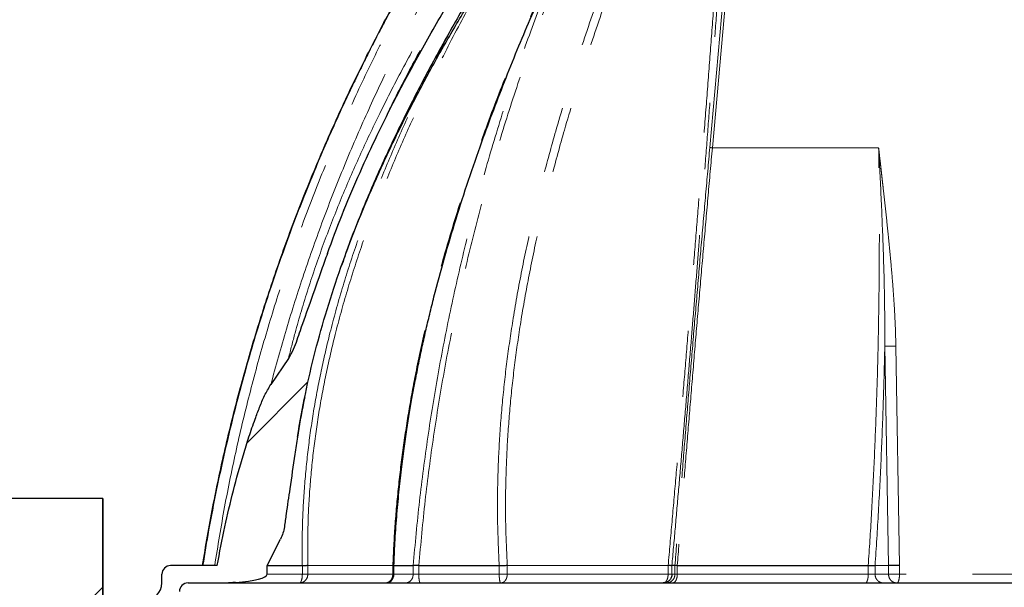
# Model space of a CAD drawing. Units: millimetres. Extents: x 15 to 495, y 5 to 292.
# Drawn here: x 49 to 68, y 226 to 237 of the extents above; entities that cross this region are included whole.
import ezdxf

# ---------------------------------------------------------------- set-up
doc = ezdxf.new("R2010")
doc.units = ezdxf.units.MM
for name, pattern in [('SLD-Dashed', [1.905, 1.27, -0.635]), ('SLD-Phantom', [12.7, 6.35, -1.27, 1.27, -1.27, 1.27, -1.27]), ('SLD-Solid', [0])]:
    doc.linetypes.add(name, pattern=pattern)
doc.layers.add('FUTURE_PIPES', color=9, linetype='SLD-Dashed')
doc.styles.add('SLDTEXTSTYLE0', font='GOTHIC.TTF', dxfattribs={"width": 0.913})
doc.dimstyles.new('SLDDIMSTYLE0', dxfattribs={"dimtxt": 3.5, "dimasz": 3.302, "dimexe": 0, "dimexo": 0.0625, "dimgap": 0.875, "dimtad": 1, "dimdec": 0, "dimlfac": 30, "dimrnd": 1e-09, "dimzin": 12, "dimdsep": 46, "dimtxsty": 'SLDTEXTSTYLE0', "dimsah": 1, "dimcen": 0.09, "dimadec": 0, "dimazin": 3, "dimtfac": 1, "dimtdec": 0, "dimtmove": 0, "dimatfit": 0, "dimfxl": 1, "dimfrac": 2, "dimtolj": 1, "dimtzin": 12, "dimarcsym": 0})
doc.dimstyles.new('SLDDIMSTYLE1', dxfattribs={"dimtxt": 3.5, "dimasz": 3.302, "dimexe": 0, "dimexo": 0.0625, "dimgap": 0.875, "dimtad": 1, "dimdec": 0, "dimlfac": 30, "dimrnd": 1e-09, "dimzin": 12, "dimdsep": 46, "dimtxsty": 'SLDTEXTSTYLE0', "dimsah": 1, "dimcen": 0.09, "dimadec": 0, "dimazin": 3, "dimtfac": 1, "dimtdec": 0, "dimtofl": 0, "dimtmove": 0, "dimatfit": 3, "dimfxl": 1, "dimfrac": 2, "dimtolj": 1, "dimtzin": 12, "dimarcsym": 0})

# ---------------------------------------------------------------- blocks, each defined once
blk = doc.blocks.new('_D_9')
at = {"color": 7, "linetype": 'SLD-Solid', "lineweight": 0}
for p, q in [((56.51, 259.416), (29.884, 259.416)), ((30.884, 259.416), (30.884, 164.016)), ((46.122, 164.016), (29.884, 164.016))]:
    blk.add_line(p, q, dxfattribs=at)
at = {"color": 7, "linetype": 'SLD-Solid', "lineweight": 18}
for points in [[(30.884, 259.416), (30.376, 256.114), (31.392, 256.114)], [(30.884, 164.016), (31.392, 167.318), (30.376, 167.318)]]:
    blk.add_solid(points, dxfattribs=at)
at = {"color": 7, "linetype": 'SLD-Solid', "lineweight": 18, "insert": (26.413, 210.175), "char_height": 3.5, "attachment_point": 1, "rotation": 90, "style": 'SLDTEXTSTYLE0'}
blk.add_mtext('H', dxfattribs=at)
blk = doc.blocks.new('_D_13')
at = {"color": 7, "linetype": 'SLD-Solid', "lineweight": 0}
for p, q in [((47.635, 254.416), (47.635, 260.766)), ((56.123, 254.416), (46.635, 254.416)), ((47.635, 254.416), (47.635, 248.083)), ((53.065, 248.083), (46.635, 248.083)), ((47.635, 248.083), (47.635, 235.056))]:
    blk.add_line(p, q, dxfattribs=at)
at = {"color": 7, "linetype": 'SLD-Solid', "lineweight": 18}
for points in [[(47.635, 254.416), (48.143, 257.718), (47.127, 257.718)], [(47.635, 248.083), (47.127, 244.781), (48.143, 244.781)]]:
    blk.add_solid(points, dxfattribs=at)
at = {"color": 7, "linetype": 'SLD-Solid', "lineweight": 18, "insert": (43.165, 235.056), "char_height": 3.5, "attachment_point": 1, "rotation": 90, "style": 'SLDTEXTSTYLE0'}
blk.add_mtext('190', dxfattribs=at)

msp = doc.modelspace()

# ---------------------------------------------------------------- hatches: boundary and pattern name
at = {"layer": 'FUTURE_PIPES', "linetype": 'SLD-Solid', "lineweight": 18}
h = msp.add_hatch(dxfattribs=at)
h.set_pattern_fill('ANSI31', color=256, style=0)
edge = h.paths.add_edge_path(flags=0)
edge.add_spline(control_points=[(54.293, 226.924), (54.369, 227.069), (54.374, 227.242), (54.399, 227.404), (54.425, 227.565), (54.447, 227.727), (54.47, 227.888), (54.501, 228.108), (54.533, 228.328), (54.566, 228.548), (54.582, 228.658), (54.599, 228.768), (54.616, 228.877)], knot_values=[0, 0, 0, 0, 0.014737, 0.014737, 0.014737, 0.029404, 0.029404, 0.029404, 0.049362, 0.049362, 0.049362, 0.05934, 0.05934, 0.05934, 0.05934], weights=[1, 1, 1, 1, 1, 1, 1, 1, 1, 1, 1, 1, 1], degree=3, periodic=0)
edge.add_spline(control_points=[(54.616, 228.877), (54.878, 230.54), (55.4, 232.17), (56.076, 233.711), (56.784, 235.324), (57.664, 236.865), (58.628, 238.339), (59.59, 239.809), (60.642, 241.223), (61.745, 242.591)], knot_values=[0.029713, 0.029713, 0.029713, 0.029713, 0.181148, 0.181148, 0.181148, 0.338591, 0.338591, 0.338591, 0.495464, 0.495464, 0.495464, 0.495464], weights=[1, 1, 1, 1, 1, 1, 1, 1, 1, 1], degree=3, periodic=0)
edge.add_spline(control_points=[(61.745, 242.591), (61.75, 242.598), (61.755, 242.605), (61.759, 242.612), (61.768, 242.628), (61.775, 242.645), (61.778, 242.663), (61.78, 242.672), (61.781, 242.683), (61.781, 242.693)], knot_values=[0, 0, 0, 0, 0.000762, 0.000762, 0.000762, 0.002394, 0.002394, 0.002394, 0.003301, 0.003301, 0.003301, 0.003301], weights=[1, 1, 1, 1, 1, 1, 1, 1, 1, 1], degree=3, periodic=0)
edge.add_line((61.781, 242.693), (61.781, 252.416))
edge.add_line((61.781, 252.416), (61.886, 252.416))
edge.add_spline(control_points=[(61.886, 252.416), (61.874, 252.481), (61.862, 252.546), (61.85, 252.611)], knot_values=[0.606961, 0.606961, 0.606961, 0.606961, 0.612929, 0.612929, 0.612929, 0.612929], weights=[1, 1, 1, 1], degree=3, periodic=0)
edge.add_spline(control_points=[(61.85, 252.611), (61.847, 252.625), (61.843, 252.638), (61.837, 252.65), (61.832, 252.662), (61.825, 252.673), (61.817, 252.683), (61.804, 252.699), (61.789, 252.713), (61.771, 252.723), (61.754, 252.734), (61.734, 252.741), (61.714, 252.746), (61.702, 252.748), (61.689, 252.749), (61.677, 252.749)], knot_values=[0.031082, 0.031082, 0.031082, 0.031082, 0.032309, 0.032309, 0.032309, 0.033473, 0.033473, 0.033473, 0.035309, 0.035309, 0.035309, 0.037177, 0.037177, 0.037177, 0.038287, 0.038287, 0.038287, 0.038287], weights=[1, 1, 1, 1, 1, 1, 1, 1, 1, 1, 1, 1, 1, 1, 1, 1], degree=3, periodic=0)
edge.add_line((61.677, 252.749), (61.606, 252.749))
edge.add_spline(control_points=[(61.606, 252.749), (61.593, 252.749), (61.58, 252.748), (61.567, 252.745), (61.548, 252.741), (61.53, 252.734), (61.513, 252.724), (61.497, 252.715), (61.483, 252.703), (61.471, 252.689), (61.459, 252.675), (61.449, 252.659), (61.443, 252.643), (61.436, 252.626), (61.432, 252.608), (61.431, 252.59), (61.431, 252.588), (61.431, 252.585), (61.431, 252.583)], knot_values=[0.007204, 0.007204, 0.007204, 0.007204, 0.008374, 0.008374, 0.008374, 0.010124, 0.010124, 0.010124, 0.011798, 0.011798, 0.011798, 0.013422, 0.013422, 0.013422, 0.015043, 0.015043, 0.015043, 0.015281, 0.015281, 0.015281, 0.015281], weights=[1, 1, 1, 1, 1, 1, 1, 1, 1, 1, 1, 1, 1, 1, 1, 1, 1, 1, 1], degree=3, periodic=0)
edge.add_line((61.431, 252.583), (61.431, 251.249))
edge.add_spline(control_points=[(61.431, 251.249), (61.442, 251.242), (61.453, 251.234), (61.463, 251.224), (61.48, 251.208), (61.494, 251.189), (61.505, 251.168), (61.515, 251.147), (61.521, 251.125), (61.524, 251.103), (61.526, 251.081), (61.524, 251.059), (61.519, 251.038), (61.517, 251.027), (61.513, 251.015), (61.508, 251.004), (61.499, 250.984), (61.486, 250.965), (61.47, 250.948), (61.459, 250.936), (61.445, 250.925), (61.431, 250.916)], knot_values=[0.030044, 0.030044, 0.030044, 0.030044, 0.031254, 0.031254, 0.031254, 0.033378, 0.033378, 0.033378, 0.0354, 0.0354, 0.0354, 0.037343, 0.037343, 0.037343, 0.038398, 0.038398, 0.038398, 0.04043, 0.04043, 0.04043, 0.041957, 0.041957, 0.041957, 0.041957], weights=[1, 1, 1, 1, 1, 1, 1, 1, 1, 1, 1, 1, 1, 1, 1, 1, 1, 1, 1, 1, 1, 1], degree=3, periodic=0)
edge.add_line((61.431, 250.916), (61.431, 249.583))
edge.add_spline(control_points=[(61.431, 249.583), (61.442, 249.575), (61.453, 249.567), (61.463, 249.558), (61.48, 249.542), (61.494, 249.522), (61.505, 249.501), (61.515, 249.481), (61.521, 249.458), (61.524, 249.436), (61.526, 249.415), (61.524, 249.392), (61.519, 249.371), (61.517, 249.36), (61.513, 249.349), (61.508, 249.338), (61.499, 249.317), (61.486, 249.298), (61.47, 249.282), (61.459, 249.269), (61.445, 249.258), (61.431, 249.249)], knot_values=[0.030044, 0.030044, 0.030044, 0.030044, 0.031254, 0.031254, 0.031254, 0.033378, 0.033378, 0.033378, 0.0354, 0.0354, 0.0354, 0.037343, 0.037343, 0.037343, 0.038398, 0.038398, 0.038398, 0.04043, 0.04043, 0.04043, 0.041957, 0.041957, 0.041957, 0.041957], weights=[1, 1, 1, 1, 1, 1, 1, 1, 1, 1, 1, 1, 1, 1, 1, 1, 1, 1, 1, 1, 1, 1], degree=3, periodic=0)
edge.add_line((61.431, 249.249), (61.431, 247.916))
edge.add_spline(control_points=[(61.431, 247.916), (61.442, 247.909), (61.453, 247.9), (61.463, 247.891), (61.48, 247.875), (61.494, 247.855), (61.505, 247.834), (61.515, 247.814), (61.521, 247.792), (61.524, 247.769), (61.526, 247.748), (61.524, 247.726), (61.519, 247.705), (61.517, 247.693), (61.513, 247.682), (61.508, 247.671), (61.499, 247.65), (61.486, 247.631), (61.47, 247.615), (61.459, 247.603), (61.445, 247.592), (61.431, 247.583)], knot_values=[0.030044, 0.030044, 0.030044, 0.030044, 0.031254, 0.031254, 0.031254, 0.033378, 0.033378, 0.033378, 0.0354, 0.0354, 0.0354, 0.037343, 0.037343, 0.037343, 0.038398, 0.038398, 0.038398, 0.04043, 0.04043, 0.04043, 0.041957, 0.041957, 0.041957, 0.041957], weights=[1, 1, 1, 1, 1, 1, 1, 1, 1, 1, 1, 1, 1, 1, 1, 1, 1, 1, 1, 1, 1, 1], degree=3, periodic=0)
edge.add_line((61.431, 247.583), (61.431, 246.249))
edge.add_spline(control_points=[(61.431, 246.249), (61.442, 246.242), (61.453, 246.234), (61.463, 246.224), (61.48, 246.208), (61.494, 246.189), (61.505, 246.168), (61.515, 246.147), (61.521, 246.125), (61.524, 246.103), (61.526, 246.081), (61.524, 246.059), (61.519, 246.038), (61.517, 246.027), (61.513, 246.015), (61.508, 246.004), (61.499, 245.984), (61.486, 245.965), (61.47, 245.948), (61.459, 245.936), (61.445, 245.925), (61.431, 245.916)], knot_values=[0.030044, 0.030044, 0.030044, 0.030044, 0.031254, 0.031254, 0.031254, 0.033378, 0.033378, 0.033378, 0.0354, 0.0354, 0.0354, 0.037343, 0.037343, 0.037343, 0.038398, 0.038398, 0.038398, 0.04043, 0.04043, 0.04043, 0.041957, 0.041957, 0.041957, 0.041957], weights=[1, 1, 1, 1, 1, 1, 1, 1, 1, 1, 1, 1, 1, 1, 1, 1, 1, 1, 1, 1, 1, 1], degree=3, periodic=0)
edge.add_line((61.431, 245.916), (61.431, 244.583))
edge.add_spline(control_points=[(61.431, 244.583), (61.442, 244.575), (61.453, 244.567), (61.463, 244.558), (61.48, 244.542), (61.494, 244.522), (61.505, 244.501), (61.515, 244.481), (61.521, 244.458), (61.524, 244.436), (61.526, 244.415), (61.524, 244.392), (61.519, 244.371), (61.517, 244.36), (61.513, 244.349), (61.508, 244.338), (61.499, 244.317), (61.486, 244.298), (61.47, 244.282), (61.459, 244.269), (61.445, 244.258), (61.431, 244.249)], knot_values=[0.030044, 0.030044, 0.030044, 0.030044, 0.031254, 0.031254, 0.031254, 0.033378, 0.033378, 0.033378, 0.0354, 0.0354, 0.0354, 0.037343, 0.037343, 0.037343, 0.038398, 0.038398, 0.038398, 0.04043, 0.04043, 0.04043, 0.041957, 0.041957, 0.041957, 0.041957], weights=[1, 1, 1, 1, 1, 1, 1, 1, 1, 1, 1, 1, 1, 1, 1, 1, 1, 1, 1, 1, 1, 1], degree=3, periodic=0)
edge.add_line((61.431, 244.249), (61.431, 242.749))
edge.add_spline(control_points=[(61.431, 242.749), (60.223, 241.239), (59.074, 239.676), (58.039, 238.044), (56.91, 236.263), (55.906, 234.379), (55.191, 232.395)], knot_values=[0.003531, 0.003531, 0.003531, 0.003531, 0.177553, 0.177553, 0.177553, 0.368435, 0.368435, 0.368435, 0.368435], weights=[1, 1, 1, 1, 1, 1, 1], degree=3, periodic=0)
edge.add_spline(control_points=[(55.191, 232.395), (55.191, 232.395), (55.191, 232.395), (55.19, 232.395)], knot_values=[0, 0, 0, 0, 1, 1, 1, 1], weights=[1, 1, 1, 1], degree=3, periodic=0)
edge.add_spline(control_points=[(55.19, 232.395), (55.19, 232.395), (55.19, 232.395), (55.19, 232.395)], knot_values=[0, 0, 0, 0, 1, 1, 1, 1], weights=[1, 1, 1, 1], degree=3, periodic=0)
edge.add_spline(control_points=[(55.19, 232.395), (55.153, 232.29), (55.115, 232.186), (55.078, 232.081), (55.004, 231.872), (54.93, 231.662), (54.857, 231.452), (54.794, 231.272), (54.732, 231.092), (54.667, 230.913), (54.602, 230.733), (54.553, 230.542), (54.445, 230.384)], knot_values=[0.000013, 0.000013, 0.000013, 0.000013, 0.009999, 0.009999, 0.009999, 0.029996, 0.029996, 0.029996, 0.04716, 0.04716, 0.04716, 0.064377, 0.064377, 0.064377, 0.064377], weights=[1, 1, 1, 1, 1, 1, 1, 1, 1, 1, 1, 1, 1], degree=3, periodic=0)
edge.add_spline(control_points=[(54.445, 230.384), (54.33, 230.218), (54.217, 230.05), (54.105, 229.881)], knot_values=[0.03235, 0.03235, 0.03235, 0.03235, 0.05056, 0.05056, 0.05056, 0.05056], weights=[1, 1, 1, 1], degree=3, periodic=0)
edge.add_spline(control_points=[(54.105, 229.881), (53.84, 229.48), (53.718, 228.999), (53.58, 228.538), (53.444, 228.083), (53.328, 227.622), (53.227, 227.158), (53.173, 226.911), (53.124, 226.664), (53.079, 226.416)], knot_values=[0, 0, 0, 0, 0.043259, 0.043259, 0.043259, 0.085897, 0.085897, 0.085897, 0.108529, 0.108529, 0.108529, 0.108529], weights=[1, 1, 1, 1, 1, 1, 1, 1, 1, 1], degree=3, periodic=0)
edge.add_line((53.079, 226.416), (52.188, 226.416))
edge.add_arc((52.188, 226.249), 0.167, 90, 180)
edge.add_line((52.022, 226.249), (52.022, 226.083))
edge.add_arc((51.688, 226.083), 0.333, 270, 360, ccw=False)
edge.add_line((51.688, 225.749), (51.222, 225.749))
edge.add_arc((51.222, 225.416), 0.333, 90, 180)
edge.add_line((50.888, 225.416), (50.888, 224.249))
edge.add_line((50.888, 224.249), (51.222, 224.249))
edge.add_line((51.222, 224.249), (51.222, 225.083))
edge.add_arc((51.555, 225.083), 0.333, 90, 180, ccw=False)
edge.add_line((51.555, 225.416), (52.022, 225.416))
edge.add_arc((52.022, 225.749), 0.333, 270, 360)
edge.add_line((52.355, 225.749), (52.355, 225.916))
edge.add_arc((52.522, 225.916), 0.167, 90, 180, ccw=False)
edge.add_line((52.522, 226.083), (53.293, 226.083))
edge.add_spline(control_points=[(53.293, 226.083), (53.339, 226.083), (53.385, 226.091), (53.432, 226.094)], knot_values=[0, 0, 0, 0, 0.004183, 0.004183, 0.004183, 0.004183], weights=[1, 1, 1, 1], degree=3, periodic=0)
edge.add_ellipse((53.076, 226.249), major_axis=(0.96, 0), ratio=0.173648, start_angle=291.7459, end_angle=360)
edge.add_line((54.036, 226.249), (54.036, 226.416))
edge.add_spline(control_points=[(54.036, 226.416), (54.12, 226.586), (54.206, 226.755), (54.293, 226.924)], knot_values=[0, 0, 0, 0, 0.017086, 0.017086, 0.017086, 0.017086], weights=[1, 1, 1, 1], degree=3, periodic=0)
h = msp.add_hatch(dxfattribs=at)
h.set_pattern_fill('ANSI31', color=256, style=0)
edge = h.paths.add_edge_path(flags=0)
edge.add_line((46.075, 227.569), (46.075, 223.803))
edge.add_line((46.075, 223.803), (51.024, 223.803))
edge.add_arc((51.024, 223.636), 0.167, 1, 90, ccw=False)
edge.add_line((51.19, 223.639), (51.205, 222.803))
edge.add_line((51.205, 222.803), (51.288, 222.803))
edge.add_line((51.288, 222.803), (51.288, 224.251))
edge.add_line((51.288, 224.251), (50.888, 224.251))
edge.add_line((50.888, 224.251), (50.888, 227.703))
edge.add_line((50.888, 227.703), (46.238, 227.703))
edge.add_arc((46.238, 227.536), 0.167, 90, 168.5217)

# ---------------------------------------------------------------- linework, layer by layer
at = {"color": 8, "linetype": 'SLD-Phantom', "lineweight": 18}
for p, q in [((62.99, 239.764), (62.513, 234.425)), ((62.561, 234.416), (63.041, 239.755)), ((65.863, 230.616), (65.933, 226.416)), ((66.144, 226.417), (66.075, 230.619)), ((54.71, 226.249), (54.036, 226.249)), ((54.71, 226.416), (54.71, 226.249)), ((54.815, 226.249), (54.815, 226.419)), ((56.443, 226.416), (56.443, 226.249)), ((56.832, 226.249), (56.463, 226.249)), ((56.832, 226.416), (56.832, 226.249)), ((56.94, 226.249), (56.94, 226.416)), ((58.48, 226.249), (56.94, 226.249)), ((58.48, 226.416), (58.48, 226.249)), ((58.634, 226.249), (58.634, 226.418)), ((61.714, 226.419), (61.714, 226.249)), ((61.786, 226.249), (61.786, 226.416)), ((61.844, 226.249), (61.786, 226.249)), ((61.844, 226.416), (61.844, 226.249)), ((61.89, 226.249), (61.89, 226.416)), ((65.546, 226.249), (65.546, 226.416)), ((65.676, 226.416), (65.933, 226.416)), ((65.676, 226.249), (65.676, 226.416)), ((65.933, 226.249), (65.676, 226.249)), ((65.933, 226.416), (65.933, 226.249)), ((66.144, 226.249), (66.144, 226.417))]:
    msp.add_line(p, q, dxfattribs=at)
at = {"color": 7, "linetype": 'SLD-Solid', "lineweight": 25}
for p, q in [((55.19, 232.395), (55.191, 232.395)), ((55.19, 232.395), (55.19, 232.395)), ((54.445, 230.384), (54.105, 229.881)), ((50.888, 227.703), (46.238, 227.703)), ((50.888, 224.251), (50.888, 227.703)), ((50.888, 227.703), (50.89, 227.703)), ((50.89, 227.703), (50.89, 225.448)), ((54.036, 226.416), (54.293, 226.924)), ((52.022, 226.083), (52.022, 226.249)), ((53.079, 226.416), (52.188, 226.416)), ((54.036, 226.249), (54.036, 226.416)), ((54.036, 226.416), (54.709, 226.416)), ((54.709, 226.416), (54.71, 226.416)), ((56.463, 226.249), (56.463, 226.422)), ((56.463, 226.416), (56.832, 226.416)), ((56.94, 226.416), (58.479, 226.416)), ((58.479, 226.416), (58.48, 226.416)), ((61.844, 226.416), (61.786, 226.416)), ((61.786, 226.416), (61.786, 226.416)), ((52.522, 226.083), (53.293, 226.083)), ((53.299, 226.083), (54.653, 226.083)), ((56.308, 226.083), (56.681, 226.083)), ((56.969, 226.083), (58.509, 226.083)), ((61.62, 226.083), (61.678, 226.083)), ((65.837, 226.083), (66.094, 226.083))]:
    msp.add_line(p, q, dxfattribs=at)
for centre, radius, start, end in [((52.188, 226.249), 0.167, 90, 180), ((56.296, 226.249), 0.167, 270.7003, 0), ((51.688, 226.083), 0.333, 270, 0), ((52.522, 225.916), 0.167, 90, 180)]:
    msp.add_arc(centre, radius, start, end, dxfattribs=at)
msp.add_ellipse((53.076, 226.249), major_axis=(0.96, 0), ratio=0.173648, start_param=5.091927, end_param=6.283185, dxfattribs=at)
for points, knots in [([(52.799, 226.416), (52.862, 226.791), (52.99, 227.54), (53.228, 228.653), (53.501, 229.757), (53.812, 230.848), (54.159, 231.928), (54.542, 232.996), (54.962, 234.052), (55.418, 235.095), (55.91, 236.122), (56.435, 237.13), (56.994, 238.118), (57.585, 239.086), (58.209, 240.034), (58.866, 240.962), (59.554, 241.871), (60.038, 242.456), (60.281, 242.749)], [0, 0, 0, 0, 0.062705, 0.125371, 0.187855, 0.250227, 0.312555, 0.37491, 0.437366, 0.499999, 0.562627, 0.625079, 0.687433, 0.749762, 0.812137, 0.874626, 0.937295, 1, 1, 1, 1]), ([(60.284, 242.748), (60.183, 242.629), (59.919, 242.315), (59.513, 241.807), (59.073, 241.234), (58.668, 240.681), (58.298, 240.154), (57.959, 239.652), (57.651, 239.178), (57.369, 238.729), (57.112, 238.305), (56.879, 237.908), (56.668, 237.537), (56.479, 237.195), (56.32, 236.9), (56.188, 236.65), (56.076, 236.434), (55.966, 236.217), (55.837, 235.959), (55.686, 235.649), (55.513, 235.283), (55.329, 234.881), (55.135, 234.444), (54.936, 233.974), (54.732, 233.471), (54.525, 232.936), (54.316, 232.364), (54.114, 231.78), (53.921, 231.184), (53.737, 230.58), (53.557, 229.945), (53.383, 229.279), (53.216, 228.581), (53.058, 227.851), (52.917, 227.126), (52.838, 226.644), (52.801, 226.416)], [0, 0, 0, 0, 0.025829, 0.067568, 0.107301, 0.144968, 0.18059, 0.213606, 0.244688, 0.273845, 0.301087, 0.326419, 0.349847, 0.371371, 0.390992, 0.405073, 0.417983, 0.431035, 0.445285, 0.46554, 0.487823, 0.512136, 0.538426, 0.56668, 0.596339, 0.627893, 0.661345, 0.696704, 0.729895, 0.764626, 0.80091, 0.838764, 0.87821, 0.919276, 0.961933, 1, 1, 1, 1]), ([(55.191, 232.395), (55.282, 232.641), (55.465, 233.133), (55.772, 233.858), (56.099, 234.574), (56.489, 235.362), (56.946, 236.219), (57.477, 237.141), (58.018, 238.018), (58.563, 238.855), (59.107, 239.653), (59.761, 240.572), (60.53, 241.609), (61.131, 242.369), (61.431, 242.749)], [0, 0, 0, 0, 0.0648096, 0.1296533, 0.1945058, 0.2593274, 0.3468824, 0.4344641, 0.5220299, 0.6015615, 0.6811035, 0.7606389, 0.8803182, 1, 1, 1, 1]), ([(54.616, 228.877), (54.664, 229.152), (54.759, 229.702), (54.951, 230.516), (55.179, 231.326), (55.444, 232.131), (55.743, 232.928), (56.075, 233.722), (56.439, 234.512), (56.832, 235.297), (57.249, 236.073), (57.689, 236.839), (58.149, 237.595), (58.703, 238.462), (59.36, 239.433), (60.129, 240.504), (60.922, 241.559), (61.47, 242.247), (61.745, 242.591)], [0, 0, 0, 0, 0.053513, 0.107058, 0.160579, 0.215041, 0.269527, 0.323997, 0.380199, 0.436419, 0.492627, 0.549247, 0.605878, 0.662502, 0.746767, 0.831034, 0.915517, 1, 1, 1, 1]), ([(61.413, 242.598), (61.171, 242.255), (60.689, 241.569), (59.974, 240.533), (59.274, 239.487), (58.641, 238.503), (58.076, 237.583), (57.576, 236.727), (57.098, 235.86), (56.661, 235.008), (56.264, 234.174), (55.91, 233.356), (55.639, 232.681), (55.5, 232.274), (55.456, 232.147)], [0, 0, 0, 0, 0.104606, 0.209103, 0.313505, 0.41784, 0.499803, 0.581793, 0.663838, 0.745577, 0.819532, 0.893197, 0.966638, 1, 1, 1, 1]), ([(56.463, 226.419), (56.469, 226.561), (56.482, 226.871), (56.514, 227.338), (56.557, 227.809), (56.605, 228.245), (56.656, 228.645), (56.709, 229.01), (56.762, 229.341), (56.813, 229.64), (56.869, 229.94), (56.929, 230.248), (56.998, 230.576), (57.071, 230.902), (57.148, 231.231), (57.265, 231.7), (57.429, 232.31), (57.65, 233.055), (57.889, 233.796), (58.131, 234.493), (58.372, 235.147), (58.609, 235.759), (58.853, 236.361), (59.098, 236.943), (59.339, 237.496), (59.53, 237.918), (59.673, 238.231), (59.777, 238.456), (59.896, 238.71), (60.032, 238.995), (60.183, 239.311), (60.352, 239.657), (60.545, 240.047), (60.765, 240.484), (61.012, 240.969), (61.282, 241.49), (61.575, 242.047), (61.779, 242.43), (61.884, 242.627)], [0, 0, 0, 0, 0.024653, 0.053834, 0.081058, 0.106355, 0.129745, 0.150874, 0.170187, 0.187686, 0.203376, 0.222966, 0.242057, 0.261343, 0.280826, 0.300512, 0.345181, 0.390267, 0.435414, 0.480455, 0.518625, 0.556772, 0.594884, 0.631824, 0.666955, 0.700275, 0.712772, 0.727105, 0.743464, 0.761846, 0.782253, 0.804687, 0.829147, 0.858397, 0.890105, 0.924272, 0.960903, 1, 1, 1, 1]), ([(55.19, 232.395), (55.153, 232.29), (55.04, 231.977), (54.869, 231.482), (54.707, 231.033), (54.605, 230.731), (54.542, 230.549), (54.477, 230.439), (54.445, 230.384)], [0, 0, 0, 0, 0.155089, 0.465669, 0.732224, 0.821809, 0.911319, 1, 1, 1, 1]), ([(53.079, 226.416), (53.126, 226.664), (53.219, 227.144), (53.386, 227.852), (53.544, 228.426), (53.686, 228.882), (53.792, 229.184), (53.89, 229.448), (53.982, 229.673), (54.064, 229.812), (54.105, 229.881)], [0, 0, 0, 0, 0.208597, 0.404898, 0.601471, 0.700581, 0.799683, 0.866577, 0.93345, 1, 1, 1, 1]), ([(54.757, 229.645), (54.749, 229.61), (54.693, 229.356), (54.652, 229.099), (54.616, 228.877)], [0, 0, 0, 0, 0.136955, 1, 1, 1, 1]), ([(54.616, 228.877), (54.599, 228.768), (54.548, 228.438), (54.48, 227.946), (54.416, 227.525), (54.383, 227.281), (54.367, 227.158), (54.342, 227.036), (54.31, 226.961), (54.293, 226.924)], [0, 0, 0, 0, 0.168048, 0.504146, 0.751129, 0.813594, 0.876361, 0.938457, 1, 1, 1, 1]), ([(54.71, 226.416), (54.722, 226.416), (54.748, 226.417), (54.779, 226.419), (54.802, 226.421), (54.811, 226.421), (54.814, 226.423), (54.815, 226.421), (54.815, 226.421), (54.815, 226.42), (54.815, 226.419), (54.815, 226.419)], [0, 0, 0, 0, 0.237193, 0.498454, 0.748405, 0.937277, 0.977626, 0.981217, 0.98435, 0.990995, 1, 1, 1, 1]), ([(56.443, 226.416), (56.443, 226.417), (56.443, 226.418), (56.443, 226.42), (56.443, 226.42), (56.444, 226.421), (56.445, 226.421), (56.446, 226.421), (56.449, 226.421), (56.452, 226.421), (56.454, 226.421), (56.457, 226.421), (56.462, 226.42), (56.461, 226.419), (56.46, 226.419)], [0, 0, 0, 0, 0.022117, 0.043711, 0.054405, 0.063961, 0.087149, 0.145557, 0.173924, 0.347037, 0.389051, 0.460718, 0.6929, 1, 1, 1, 1]), ([(56.94, 226.416), (56.929, 226.416), (56.907, 226.416), (56.876, 226.416), (56.849, 226.416), (56.838, 226.416), (56.832, 226.416)], [0, 0, 0, 0, 0.249814, 0.49961, 0.749436, 1, 1, 1, 1]), ([(58.48, 226.416), (58.493, 226.416), (58.522, 226.417), (58.565, 226.419), (58.602, 226.419), (58.623, 226.423), (58.632, 226.421), (58.633, 226.421), (58.633, 226.42), (58.634, 226.419), (58.634, 226.419), (58.634, 226.418)], [0, 0, 0, 0, 0.237509, 0.498554, 0.748563, 0.968702, 0.981433, 0.98437, 0.987376, 0.9909, 1, 1, 1, 1]), ([(61.714, 226.419), (61.714, 226.42), (61.715, 226.421), (61.715, 226.421), (61.715, 226.422), (61.716, 226.422), (61.716, 226.422), (61.718, 226.423), (61.722, 226.422), (61.731, 226.422), (61.748, 226.421), (61.767, 226.419), (61.783, 226.417), (61.785, 226.416), (61.786, 226.416)], [0, 0, 0, 0, 0.0091509, 0.0127374, 0.0158188, 0.0188421, 0.0224164, 0.0315836, 0.0630449, 0.1259792, 0.2510035, 0.5005615, 0.7626946, 1, 1, 1, 1]), ([(61.89, 226.416), (61.883, 226.416), (61.87, 226.416), (61.856, 226.416), (61.847, 226.416), (61.845, 226.416), (61.844, 226.416)], [0, 0, 0, 0, 0.249466, 0.499683, 0.749883, 1, 1, 1, 1]), ([(61.89, 226.416), (62.121, 226.416), (62.582, 226.416), (63.298, 226.416), (64.03, 226.416), (64.778, 226.416), (65.29, 226.416), (65.546, 226.416)], [0, 0, 0, 0, 0.200453, 0.400226, 0.599774, 0.799548, 1, 1, 1, 1]), ([(65.546, 226.416), (65.553, 226.416), (65.566, 226.416), (65.588, 226.416), (65.608, 226.416), (65.627, 226.416), (65.644, 226.416), (65.664, 226.416), (65.671, 226.416), (65.676, 226.416)], [0, 0, 0, 0, 0.125628, 0.250847, 0.376118, 0.500739, 0.626146, 0.750791, 1, 1, 1, 1]), ([(66.144, 226.417), (66.131, 226.417), (66.105, 226.417), (66.06, 226.417), (66.019, 226.416), (65.985, 226.416), (65.954, 226.416), (65.941, 226.416), (65.933, 226.416)], [0, 0, 0, 0, 0.155111, 0.290368, 0.50043, 0.630415, 0.757201, 1, 1, 1, 1]), ([(53.432, 226.094), (53.409, 226.092), (53.362, 226.087), (53.316, 226.084), (53.293, 226.083)], [0, 0, 0, 0, 0.500143, 1, 1, 1, 1]), ([(54.653, 226.083), (54.712, 226.083), (54.832, 226.083), (55.057, 226.083), (55.314, 226.083), (55.607, 226.083), (55.93, 226.083), (56.174, 226.083), (56.296, 226.083)], [0, 0, 0, 0, 0.166554, 0.333168, 0.499777, 0.666515, 0.833279, 1, 1, 1, 1]), ([(56.681, 226.083), (56.696, 226.083), (56.726, 226.083), (56.798, 226.083), (56.882, 226.083), (56.94, 226.083), (56.969, 226.083)], [0, 0, 0, 0, 0.25054, 0.500365, 0.75018, 1, 1, 1, 1]), ([(58.509, 226.083), (58.695, 226.083), (59.069, 226.083), (59.666, 226.083), (60.29, 226.083), (60.94, 226.083), (61.393, 226.083), (61.62, 226.083)], [0, 0, 0, 0, 0.199891, 0.399853, 0.599864, 0.799939, 1, 1, 1, 1]), ([(61.678, 226.083), (61.68, 226.083), (61.684, 226.083), (61.71, 226.083), (61.747, 226.083), (61.782, 226.083), (61.799, 226.083)], [0, 0, 0, 0, 0.249147, 0.499343, 0.749076, 1, 1, 1, 1]), ([(61.799, 226.083), (62.031, 226.083), (62.496, 226.083), (63.219, 226.083), (63.959, 226.083), (64.716, 226.083), (65.232, 226.083), (65.491, 226.083)], [0, 0, 0, 0, 0.199935, 0.399767, 0.599881, 0.79988, 1, 1, 1, 1]), ([(65.491, 226.083), (65.508, 226.083), (65.544, 226.083), (65.6, 226.083), (65.654, 226.083), (65.706, 226.083), (65.751, 226.083), (65.79, 226.083), (65.82, 226.083), (65.832, 226.083), (65.837, 226.083)], [0, 0, 0, 0, 0.125225, 0.250498, 0.375381, 0.500152, 0.625382, 0.749913, 0.875139, 1, 1, 1, 1])]:
    msp.add_open_spline(points, degree=3, knots=knots, dxfattribs=at)
at = {"color": 8, "linetype": 'SLD-Phantom', "lineweight": 18}
for points, knots in [([(60.375, 242.749), (60.135, 242.456), (59.656, 241.871), (58.977, 240.962), (58.328, 240.034), (57.713, 239.086), (57.13, 238.118), (56.581, 237.13), (56.064, 236.122), (55.581, 235.095), (55.134, 234.052), (54.722, 232.996), (54.347, 231.928), (54.009, 230.848), (53.708, 229.757), (53.443, 228.653), (53.214, 227.54), (53.092, 226.791), (53.032, 226.416)], [0, 0, 0, 0, 0.062705, 0.125374, 0.187863, 0.250238, 0.312567, 0.374921, 0.437373, 0.500001, 0.562634, 0.62509, 0.687445, 0.749773, 0.812145, 0.874629, 0.937295, 1, 1, 1, 1]), ([(54.105, 229.881), (54.203, 230.237), (54.398, 230.948), (54.735, 232.003), (55.104, 233.046), (55.51, 234.078), (55.938, 235.069), (56.384, 236.018), (56.845, 236.923), (57.333, 237.813), (57.846, 238.686), (58.384, 239.539), (58.944, 240.371), (59.527, 241.181), (60.133, 241.977), (60.557, 242.492), (60.769, 242.749)], [0, 0, 0, 0, 0.075661, 0.151288, 0.226966, 0.302783, 0.378821, 0.448493, 0.517997, 0.5874, 0.65677, 0.726173, 0.794432, 0.862848, 0.931427, 1, 1, 1, 1]), ([(61.101, 242.674), (60.858, 242.33), (60.371, 241.643), (59.651, 240.604), (58.945, 239.554), (58.308, 238.567), (57.741, 237.642), (57.239, 236.783), (56.76, 235.911), (56.313, 235.038), (55.901, 234.162), (55.523, 233.287), (55.301, 232.692), (55.191, 232.395)], [0, 0, 0, 0, 0.106609, 0.213107, 0.31951, 0.425849, 0.509392, 0.592972, 0.676588, 0.759853, 0.840186, 0.920205, 1, 1, 1, 1]), ([(62.05, 242.683), (61.849, 242.335), (61.447, 241.638), (60.886, 240.564), (60.357, 239.473), (59.864, 238.361), (59.405, 237.232), (58.982, 236.083), (58.594, 234.916), (58.243, 233.734), (57.93, 232.54), (57.655, 231.336), (57.417, 230.121), (57.218, 228.895), (57.054, 227.66), (56.978, 226.831), (56.94, 226.416)], [0, 0, 0, 0, 0.071646, 0.1432, 0.214577, 0.285864, 0.357145, 0.428503, 0.500025, 0.571588, 0.642969, 0.714254, 0.785525, 0.856867, 0.928366, 1, 1, 1, 1]), ([(58.479, 226.416), (58.467, 226.682), (58.443, 227.213), (58.447, 228.008), (58.479, 228.8), (58.541, 229.589), (58.629, 230.374), (58.751, 231.202), (58.908, 232.074), (59.104, 232.988), (59.328, 233.895), (59.6, 234.884), (59.924, 235.952), (60.305, 237.096), (60.708, 238.229), (61.128, 239.352), (61.562, 240.466), (62.003, 241.573), (62.301, 242.306), (62.451, 242.672)], [0, 0, 0, 0, 0.046597, 0.092999, 0.139291, 0.185549, 0.231836, 0.278208, 0.333029, 0.388084, 0.44331, 0.498475, 0.570076, 0.641694, 0.713368, 0.785043, 0.856695, 0.928343, 1, 1, 1, 1]), ([(54.445, 230.384), (54.486, 230.546), (54.599, 230.995), (54.817, 231.724), (55.106, 232.565), (55.428, 233.395), (55.782, 234.214), (56.178, 235.056), (56.619, 235.919), (57.104, 236.803), (57.613, 237.673), (58.14, 238.531), (58.74, 239.464), (59.414, 240.472), (60.163, 241.553), (60.669, 242.267), (60.923, 242.623)], [0, 0, 0, 0, 0.035893, 0.099686, 0.163423, 0.227209, 0.291129, 0.355244, 0.427336, 0.499701, 0.571997, 0.644218, 0.716402, 0.810915, 0.905443, 1, 1, 1, 1]), ([(61.875, 242.625), (61.68, 242.261), (61.292, 241.534), (60.726, 240.436), (60.177, 239.331), (59.647, 238.217), (59.142, 237.091), (58.666, 235.954), (58.253, 234.886), (57.9, 233.889), (57.602, 232.967), (57.332, 232.038), (57.093, 231.103), (56.902, 230.23), (56.752, 229.421), (56.637, 228.675), (56.546, 227.925), (56.478, 227.172), (56.454, 226.668), (56.442, 226.416)], [0, 0, 0, 0, 0.07196, 0.143867, 0.215733, 0.287578, 0.359376, 0.431066, 0.502691, 0.558847, 0.615035, 0.670993, 0.726676, 0.782149, 0.825644, 0.869114, 0.912616, 0.95622, 1, 1, 1, 1]), ([(58.634, 226.416), (58.622, 226.68), (58.597, 227.208), (58.601, 227.999), (58.633, 228.786), (58.694, 229.571), (58.782, 230.352), (58.903, 231.177), (59.06, 232.045), (59.255, 232.956), (59.479, 233.86), (59.75, 234.847), (60.075, 235.913), (60.455, 237.055), (60.859, 238.188), (61.28, 239.311), (61.715, 240.426), (62.158, 241.534), (62.458, 242.267), (62.608, 242.634)], [0, 0, 0, 0, 0.046424, 0.092663, 0.138807, 0.184931, 0.231101, 0.277374, 0.332103, 0.387093, 0.442283, 0.497441, 0.569072, 0.640764, 0.712552, 0.784381, 0.856222, 0.928092, 1, 1, 1, 1]), ([(62.877, 241.042), (62.857, 240.764), (62.817, 240.208), (62.755, 239.354), (62.691, 238.489), (62.626, 237.612), (62.558, 236.724), (62.49, 235.825), (62.419, 234.915), (62.35, 234.025), (62.281, 233.157), (62.214, 232.313), (62.145, 231.466), (62.075, 230.617), (62.005, 229.771), (61.933, 228.93), (61.862, 228.093), (61.788, 227.254), (61.739, 226.695), (61.714, 226.416)], [0, 0, 0, 0, 0.063058, 0.125856, 0.188489, 0.251025, 0.31352, 0.376029, 0.438608, 0.501322, 0.557692, 0.614218, 0.670459, 0.726384, 0.782058, 0.836568, 0.890994, 0.945433, 1, 1, 1, 1]), ([(61.786, 226.416), (61.807, 226.649), (61.849, 227.118), (61.911, 227.828), (61.973, 228.547), (62.035, 229.275), (62.096, 230.003), (62.155, 230.711), (62.211, 231.398), (62.264, 232.066), (62.317, 232.731), (62.369, 233.394), (62.425, 234.109), (62.484, 234.879), (62.545, 235.695), (62.605, 236.504), (62.664, 237.303), (62.717, 238.037), (62.764, 238.707), (62.807, 239.316), (62.848, 239.919), (62.889, 240.514), (62.915, 240.903), (62.927, 241.096)], [0, 0, 0, 0, 0.045337, 0.091227, 0.137737, 0.18493, 0.232867, 0.279717, 0.32358, 0.368117, 0.411916, 0.456055, 0.500826, 0.55628, 0.612447, 0.668312, 0.724082, 0.779993, 0.823862, 0.867727, 0.911926, 0.956101, 1, 1, 1, 1]), ([(54.815, 226.416), (54.814, 226.66), (54.81, 227.149), (54.848, 227.883), (54.918, 228.617), (55.022, 229.347), (55.157, 230.071), (55.331, 230.834), (55.55, 231.635), (55.817, 232.473), (56.117, 233.301), (56.447, 234.12), (56.833, 234.999), (57.281, 235.933), (57.79, 236.92), (58.326, 237.891), (58.778, 238.676), (59.056, 239.134), (59.142, 239.275)], [0, 0, 0, 0, 0.053454, 0.106976, 0.160691, 0.214476, 0.267966, 0.321263, 0.3851, 0.448939, 0.512887, 0.577023, 0.641401, 0.722105, 0.802721, 0.883301, 0.963897, 1, 1, 1, 1]), ([(56.832, 226.416), (56.87, 226.827), (56.946, 227.65), (57.107, 228.875), (57.304, 230.091), (57.538, 231.296), (57.81, 232.491), (58.119, 233.675), (58.464, 234.848), (58.846, 236.006), (59.264, 237.147), (59.694, 238.224), (60.002, 238.911), (60.146, 239.232)], [0, 0, 0, 0, 0.092247, 0.184323, 0.276197, 0.367975, 0.459764, 0.55167, 0.643802, 0.735918, 0.827815, 0.919601, 1, 1, 1, 1]), ([(54.709, 226.416), (54.707, 226.662), (54.704, 227.155), (54.743, 227.894), (54.815, 228.634), (54.92, 229.369), (55.056, 230.097), (55.232, 230.865), (55.452, 231.67), (55.721, 232.512), (56.023, 233.343), (56.354, 234.166), (56.743, 235.047), (57.155, 235.911), (57.461, 236.497), (57.596, 236.753)], [0, 0, 0, 0, 0.068271, 0.136618, 0.205196, 0.273829, 0.342057, 0.41001, 0.491363, 0.572671, 0.654069, 0.735656, 0.817503, 0.920037, 1, 1, 1, 1]), ([(62.513, 234.425), (62.486, 234.122), (62.432, 233.518), (62.353, 232.611), (62.275, 231.704), (62.198, 230.799), (62.123, 229.904), (62.05, 229.018), (61.98, 228.142), (61.911, 227.273), (61.866, 226.701), (61.844, 226.416)], [0, 0, 0, 0, 0.1120346, 0.2239703, 0.3361705, 0.4480391, 0.5599252, 0.669944, 0.7800729, 0.8902133, 1, 1, 1, 1]), ([(62.561, 234.416), (62.534, 234.113), (62.48, 233.508), (62.4, 232.6), (62.321, 231.693), (62.244, 230.787), (62.169, 229.89), (62.096, 229.004), (62.025, 228.132), (61.956, 227.268), (61.912, 226.7), (61.89, 226.416)], [0, 0, 0, 0, 0.112395, 0.22458, 0.336708, 0.448937, 0.561383, 0.671492, 0.781194, 0.890645, 1, 1, 1, 1]), ([(62.561, 234.416), (62.555, 234.417), (62.541, 234.418), (62.526, 234.421), (62.515, 234.423), (62.514, 234.424), (62.513, 234.425)], [0, 0, 0, 0, 0.246003, 0.5, 0.753997, 1, 1, 1, 1]), ([(65.546, 226.416), (65.567, 226.738), (65.609, 227.381), (65.659, 228.362), (65.7, 229.354), (65.73, 230.356), (65.75, 231.366), (65.759, 232.379), (65.759, 233.396), (65.749, 234.076), (65.745, 234.416)], [0, 0, 0, 0, 0.124391, 0.248907, 0.373738, 0.499062, 0.624364, 0.749491, 0.874637, 1, 1, 1, 1]), ([(66.075, 230.619), (66.072, 230.729), (66.067, 230.96), (66.049, 231.314), (66.025, 231.678), (65.996, 232.037), (65.964, 232.391), (65.931, 232.729), (65.897, 233.054), (65.864, 233.361), (65.838, 233.592), (65.82, 233.749), (65.81, 233.837), (65.801, 233.92), (65.792, 234.002), (65.782, 234.084), (65.772, 234.178), (65.761, 234.272), (65.752, 234.353), (65.747, 234.398), (65.745, 234.416)], [0, 0, 0, 0, 0.0868196, 0.1814213, 0.2790493, 0.3733018, 0.4652054, 0.5581637, 0.6407832, 0.7224012, 0.8016425, 0.8235788, 0.8466704, 0.8709174, 0.8899334, 0.9112248, 0.9357737, 0.9642867, 0.9858229, 1, 1, 1, 1]), ([(65.745, 234.416), (65.761, 234.098), (65.794, 233.462), (65.833, 232.51), (65.861, 231.562), (65.863, 230.931), (65.863, 230.616)], [0, 0, 0, 0, 0.250784, 0.501279, 0.751129, 1, 1, 1, 1]), ([(65.863, 230.616), (65.855, 230.261), (65.837, 229.55), (65.795, 228.493), (65.743, 227.446), (65.699, 226.759), (65.676, 226.416)], [0, 0, 0, 0, 0.24987, 0.500137, 0.7503, 1, 1, 1, 1]), ([(65.863, 230.616), (65.871, 230.616), (65.883, 230.616), (65.915, 230.617), (65.944, 230.617), (65.977, 230.617), (66.021, 230.618), (66.054, 230.619), (66.075, 230.619)], [0, 0, 0, 0, 0.238809, 0.367944, 0.5, 0.632056, 0.761191, 1, 1, 1, 1]), ([(54.815, 226.419), (54.815, 226.418), (54.815, 226.417), (54.815, 226.416), (54.815, 226.416)], [0, 0, 0, 0, 0.499511, 1, 1, 1, 1]), ([(56.442, 226.416), (56.321, 226.416), (56.08, 226.416), (55.76, 226.416), (55.471, 226.416), (55.217, 226.416), (54.994, 226.416), (54.875, 226.416), (54.815, 226.416)], [0, 0, 0, 0, 0.167239, 0.33377, 0.499955, 0.66615, 0.83271, 1, 1, 1, 1]), ([(56.443, 226.249), (56.322, 226.249), (56.081, 226.249), (55.76, 226.249), (55.47, 226.249), (55.216, 226.249), (54.993, 226.249), (54.875, 226.249), (54.815, 226.249)], [0, 0, 0, 0, 0.166737, 0.333497, 0.500224, 0.666898, 0.833376, 1, 1, 1, 1]), ([(56.442, 226.416), (56.442, 226.416), (56.442, 226.416), (56.442, 226.416), (56.443, 226.416)], [0, 0, 0, 0, 0.49996, 1, 1, 1, 1]), ([(56.443, 226.249), (56.451, 226.249), (56.463, 226.249), (56.461, 226.249), (56.46, 226.249)], [0, 0, 0, 0, 0.691277, 1, 1, 1, 1]), ([(56.94, 226.249), (56.929, 226.249), (56.907, 226.249), (56.876, 226.249), (56.849, 226.249), (56.838, 226.249), (56.832, 226.249)], [0, 0, 0, 0, 0.250832, 0.500617, 0.749866, 1, 1, 1, 1]), ([(58.634, 226.418), (58.634, 226.418), (58.634, 226.417), (58.634, 226.416), (58.634, 226.416)], [0, 0, 0, 0, 0.499772, 1, 1, 1, 1]), ([(61.714, 226.416), (61.489, 226.416), (61.04, 226.416), (60.398, 226.416), (59.781, 226.416), (59.19, 226.416), (58.819, 226.416), (58.634, 226.416)], [0, 0, 0, 0, 0.200486, 0.400248, 0.599769, 0.799526, 1, 1, 1, 1]), ([(61.714, 226.249), (61.49, 226.249), (61.041, 226.249), (60.398, 226.249), (59.78, 226.249), (59.188, 226.249), (58.819, 226.249), (58.634, 226.249)], [0, 0, 0, 0, 0.200065, 0.400142, 0.60021, 0.800061, 1, 1, 1, 1]), ([(61.714, 226.416), (61.714, 226.416), (61.714, 226.418), (61.714, 226.419), (61.714, 226.419)], [0, 0, 0, 0, 0.500336, 1, 1, 1, 1]), ([(61.89, 226.249), (61.889, 226.228), (61.887, 226.196), (61.875, 226.157), (61.864, 226.13), (61.849, 226.109), (61.828, 226.088), (61.81, 226.085), (61.799, 226.083)], [0, 0, 0, 0, 0.239457, 0.368361, 0.5, 0.631639, 0.760543, 1, 1, 1, 1]), ([(61.89, 226.249), (61.883, 226.249), (61.871, 226.249), (61.856, 226.249), (61.847, 226.249), (61.845, 226.249), (61.844, 226.249)], [0, 0, 0, 0, 0.2440502, 0.4915326, 0.7441536, 1, 1, 1, 1]), ([(65.546, 226.249), (65.29, 226.249), (64.779, 226.249), (64.03, 226.249), (63.297, 226.249), (62.581, 226.249), (62.12, 226.249), (61.89, 226.249)], [0, 0, 0, 0, 0.2000804, 0.4001678, 0.6002295, 0.8000598, 1, 1, 1, 1]), ([(65.546, 226.249), (65.545, 226.228), (65.544, 226.196), (65.537, 226.157), (65.53, 226.13), (65.521, 226.109), (65.508, 226.088), (65.498, 226.085), (65.491, 226.083)], [0, 0, 0, 0, 0.239457, 0.368361, 0.5, 0.631639, 0.760543, 1, 1, 1, 1]), ([(65.676, 226.249), (65.674, 226.249), (65.669, 226.249), (65.658, 226.249), (65.643, 226.249), (65.625, 226.249), (65.606, 226.249), (65.586, 226.249), (65.566, 226.249), (65.553, 226.249), (65.546, 226.249)], [0, 0, 0, 0, 0.131122, 0.261572, 0.389054, 0.515312, 0.638332, 0.759677, 0.880103, 1, 1, 1, 1])]:
    msp.add_open_spline(points, degree=3, knots=knots, dxfattribs=at)
for points in [[(65.745, 234.416), (65.469, 234.416), (64.918, 234.416), (64.113, 234.416), (63.324, 234.416), (62.816, 234.416), (62.561, 234.416)], [(54.653, 226.083), (54.66, 226.085), (54.675, 226.09), (54.694, 226.129), (54.707, 226.184), (54.709, 226.227), (54.71, 226.249)], [(54.815, 226.249), (54.813, 226.227), (54.808, 226.184), (54.77, 226.129), (54.717, 226.09), (54.674, 226.085), (54.653, 226.083)], [(54.71, 226.249), (54.722, 226.249), (54.748, 226.249), (54.779, 226.249), (54.803, 226.249), (54.811, 226.249), (54.815, 226.249)], [(56.296, 226.083), (56.315, 226.085), (56.354, 226.09), (56.402, 226.129), (56.436, 226.184), (56.44, 226.227), (56.443, 226.249)], [(56.832, 226.249), (56.83, 226.227), (56.826, 226.184), (56.791, 226.129), (56.741, 226.09), (56.701, 226.085), (56.681, 226.083)], [(56.94, 226.249), (56.94, 226.227), (56.941, 226.184), (56.948, 226.129), (56.958, 226.09), (56.965, 226.085), (56.969, 226.083)], [(58.48, 226.249), (58.494, 226.249), (58.522, 226.249), (58.564, 226.249), (58.603, 226.249), (58.624, 226.249), (58.634, 226.249)], [(58.509, 226.083), (58.505, 226.085), (58.497, 226.09), (58.488, 226.129), (58.481, 226.184), (58.48, 226.227), (58.48, 226.249)], [(58.634, 226.249), (58.632, 226.227), (58.628, 226.184), (58.599, 226.129), (58.558, 226.09), (58.525, 226.085), (58.509, 226.083)], [(61.62, 226.083), (61.632, 226.085), (61.657, 226.09), (61.688, 226.129), (61.71, 226.184), (61.713, 226.227), (61.714, 226.249)], [(61.844, 226.249), (61.842, 226.227), (61.837, 226.184), (61.798, 226.129), (61.743, 226.09), (61.699, 226.085), (61.678, 226.083)], [(61.714, 226.249), (61.725, 226.249), (61.745, 226.249), (61.767, 226.249), (61.782, 226.249), (61.785, 226.249), (61.786, 226.249)], [(65.676, 226.249), (65.679, 226.227), (65.684, 226.184), (65.721, 226.129), (65.774, 226.09), (65.816, 226.085), (65.837, 226.083)], [(65.933, 226.249), (65.937, 226.249), (65.944, 226.249), (65.962, 226.249), (65.986, 226.249), (66.014, 226.249), (66.045, 226.249), (66.078, 226.249), (66.112, 226.249), (66.133, 226.249), (66.144, 226.249)], [(66.094, 226.083), (66.073, 226.085), (66.031, 226.09), (65.978, 226.129), (65.941, 226.184), (65.936, 226.227), (65.933, 226.249)], [(66.144, 226.249), (66.144, 226.227), (66.142, 226.184), (66.13, 226.129), (66.114, 226.09), (66.101, 226.085), (66.094, 226.083)], [(76.432, 226.249), (76.154, 226.249), (75.598, 226.249), (74.748, 226.249), (73.891, 226.249), (73.027, 226.249), (72.159, 226.249), (71.288, 226.249), (70.418, 226.249), (69.549, 226.249), (68.685, 226.249), (67.828, 226.249), (66.979, 226.249), (66.422, 226.249), (66.144, 226.249)]]:
    msp.add_open_spline(points, degree=3, dxfattribs=at)
at = {"color": 7, "linetype": 'SLD-Solid', "lineweight": 25}
for points in [[(61.786, 226.249), (61.784, 226.227), (61.779, 226.184), (61.74, 226.129), (61.685, 226.09), (61.642, 226.085), (61.62, 226.083)], [(66.094, 226.083), (66.375, 226.083), (66.937, 226.083), (67.795, 226.083), (68.66, 226.083), (69.532, 226.083), (70.409, 226.083), (71.288, 226.083), (72.167, 226.083), (73.044, 226.083), (73.916, 226.083), (74.782, 226.083), (75.639, 226.083), (76.201, 226.083), (76.482, 226.083)]]:
    msp.add_open_spline(points, degree=3, dxfattribs=at)

# ---------------------------------------------------------------- dimensions: what is measured, and where the dimension line sits
at = {"color": 7, "linetype": 'SLD-Solid', "lineweight": 18}
dim = msp.add_linear_dim(base=(47.635, 248.083), p1=(57.123, 254.416), p2=(54.065, 248.083), angle=90, dimstyle='SLDDIMSTYLE0', dxfattribs=at)
dim.commit()
dim.dimension.update_dxf_attribs({"geometry": '_D_13', "text_midpoint": (47.635, 238.935), "dimtype": 160})
dim = msp.add_linear_dim(base=(30.884, 164.016), p1=(57.51, 259.416), p2=(47.122, 164.016), angle=90, text='H', dimstyle='SLDDIMSTYLE1', dxfattribs=at)
dim.commit()
dim.dimension.update_dxf_attribs({"geometry": '_D_9', "text_midpoint": (30.884, 211.77), "dimtype": 160})

doc.saveas('drawing.dxf')
